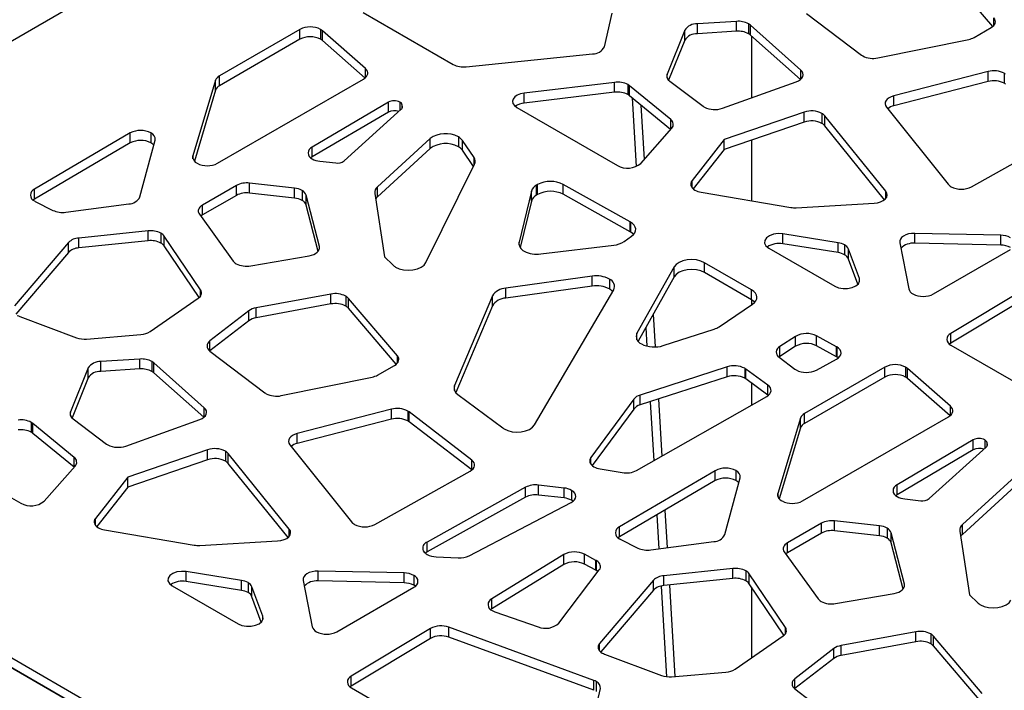
# Model space of a CAD drawing. Units: millimetres. Extents: x -6045 to 415, y 5 to 292.
# Drawn here: x 300 to 324, y 165 to 181 of the extents above; entities that cross this region are included whole.
import ezdxf

# ---------------------------------------------------------------- set-up
doc = ezdxf.new("R2010")
doc.units = ezdxf.units.MM

msp = doc.modelspace()

# ---------------------------------------------------------------- linework, layer by layer
at = {"color": 7, "linetype": 'Continuous', "lineweight": 25}
for p, q in [((295.2495, 178.4432), (304.4419, 183.7498)), ((323.6162, 181.1859), (322.4385, 182.5675)), ((308.0681, 181.5326), (310.2919, 180.2488)), ((314.0261, 180.6883), (314.2147, 181.5159)), ((319.0183, 181.5101), (320.3722, 180.4802)), ((317.2891, 181.3136), (316.3217, 181.2529)), ((316.3217, 181.008), (316.3217, 181.2529)), ((317.2891, 181.0687), (317.2891, 181.3136)), ((317.5825, 181.254), (317.5825, 181.009)), ((318.8763, 180.1121), (317.6299, 181.2202)), ((317.6299, 180.9753), (317.6299, 181.2202)), ((323.1582, 180.9171), (323.5764, 181.1585)), ((306.5074, 181.1149), (304.5224, 179.9689)), ((306.5074, 180.8699), (306.5074, 181.1149)), ((307.0166, 181.1149), (307.0166, 180.8699)), ((308.1254, 180.1514), (307.0626, 181.0823)), ((307.0626, 180.8373), (307.0626, 181.0823)), ((316.0099, 181.0935), (315.5737, 180.0121)), ((316.0099, 180.8485), (316.0099, 181.0935)), ((317.2891, 181.0687), (316.3217, 181.008)), ((318.8655, 179.8767), (317.6299, 180.9753)), ((306.5074, 180.8699), (304.5224, 179.7239)), ((308.1159, 179.9147), (307.0626, 180.8373)), ((316.0099, 180.8485), (315.6119, 179.8617)), ((320.779, 180.4099), (323.0237, 180.8682)), ((310.6093, 180.1912), (313.732, 180.5108)), ((304.5224, 179.7239), (304.5224, 179.9689)), ((323.4998, 180.0732), (321.171, 179.4734)), ((323.4998, 179.8282), (323.4998, 180.0732)), ((323.901, 180.0304), (323.901, 179.7854)), ((304.4221, 179.8572), (303.8665, 177.9919)), ((304.4221, 179.6122), (304.4221, 179.8572)), ((304.4758, 177.8097), (308.0794, 179.89)), ((314.2782, 179.8076), (312.0429, 179.5391)), ((314.2782, 179.5626), (314.2782, 179.8076)), ((314.6061, 179.7511), (314.6061, 179.5061)), ((315.6632, 178.8862), (314.6463, 179.7234)), ((314.6463, 179.4785), (314.6463, 179.7234)), ((315.6385, 179.8386), (316.4644, 179.2161)), ((316.9406, 179.1661), (318.7648, 179.8226)), ((323.4998, 179.8282), (321.171, 179.2284)), ((304.4221, 179.6122), (303.9008, 177.862)), ((314.2782, 179.5626), (312.0429, 179.2942)), ((312.0429, 179.2942), (312.0429, 179.5391)), ((315.6622, 178.642), (314.6463, 179.4785)), ((321.171, 179.2284), (321.171, 179.4734)), ((308.6906, 179.3179), (306.8074, 178.2101)), ((308.6906, 179.0729), (308.6906, 179.3179)), ((309.0378, 179.214), (309.0325, 179.2475)), ((314.7117, 179.4246), (314.8122, 177.731)), ((314.9271, 179.2473), (315.0071, 177.9001)), ((320.9908, 179.1965), (322.5144, 177.2909)), ((308.6906, 179.0729), (306.8074, 177.9651)), ((307.599, 177.8679), (309.0072, 179.1415)), ((311.8617, 179.1887), (314.3484, 177.7531)), ((318.9604, 179.0715), (316.9856, 178.3964)), ((318.9604, 178.8266), (318.9604, 179.0715)), ((319.3984, 179.0397), (319.3984, 178.7947)), ((320.9764, 177.1172), (319.4701, 178.9806)), ((319.4701, 178.7356), (319.4701, 178.9806)), ((318.9604, 178.8266), (316.9856, 178.1514)), ((320.9455, 176.9104), (319.4701, 178.7356)), ((302.3184, 178.5569), (299.9522, 177.1707)), ((302.3184, 178.312), (302.3184, 178.5569)), ((302.8294, 178.558), (302.8294, 178.3131)), ((310.4193, 178.4623), (310.4193, 178.2173)), ((314.9237, 177.8057), (315.6891, 178.6725)), ((323.0918, 177.2288), (325.4454, 178.5459)), ((302.3184, 178.312), (299.9522, 176.9258)), ((302.556, 176.9782), (302.9306, 178.3794)), ((309.7205, 178.4172), (308.4222, 177.2283)), ((309.7205, 178.1722), (309.7205, 178.4172)), ((310.8072, 177.9551), (310.5195, 178.3743)), ((310.5195, 178.1293), (310.5195, 178.3743)), ((316.9856, 178.3964), (316.1892, 177.3807)), ((316.9856, 178.1514), (316.9856, 178.3964)), ((306.8074, 177.9651), (306.8074, 178.2101)), ((309.7205, 178.1722), (308.4222, 176.9834)), ((310.7931, 177.7307), (310.5195, 178.1293)), ((316.9856, 178.1514), (316.2213, 177.1766)), ((306.8074, 177.9651), (306.7735, 177.942)), ((306.9967, 177.8604), (307.3928, 177.8166)), ((309.6189, 175.3581), (310.8216, 177.7881)), ((304.94, 177.2616), (304.1016, 176.7776)), ((304.94, 177.0167), (304.94, 177.2616)), ((306.3751, 177.1955), (305.2624, 177.3188)), ((305.2624, 177.0738), (305.2624, 177.3188)), ((312.377, 177.2853), (312.3502, 177.2698)), ((312.3502, 177.0249), (312.3502, 177.2698)), ((312.377, 177.0403), (312.377, 177.2853)), ((314.6629, 176.3599), (313.0088, 177.2879)), ((313.0088, 177.0429), (313.0088, 177.2879)), ((299.9522, 176.9258), (299.9522, 177.1707)), ((304.94, 177.0167), (304.1016, 176.5327)), ((306.3751, 176.9505), (305.2624, 177.0738)), ((306.3751, 176.9505), (306.3751, 177.1955)), ((306.5618, 177.1383), (306.5618, 176.8934)), ((306.9878, 175.754), (306.6634, 177.0218)), ((306.6634, 176.7768), (306.6634, 177.0218)), ((308.3546, 177.0668), (308.5966, 175.4952)), ((308.4222, 176.9834), (308.4222, 177.2283)), ((312.2228, 177.1221), (311.9172, 175.8602)), ((312.2228, 176.8772), (312.2228, 177.1221)), ((312.377, 177.0403), (312.3502, 177.0249)), ((314.6629, 176.1149), (313.0088, 177.0429)), ((316.4156, 177.0956), (318.6276, 176.72)), ((299.9522, 176.9258), (299.9178, 176.9024)), ((299.9705, 176.869), (300.4066, 176.6469)), ((300.7258, 176.6002), (302.2811, 176.8074)), ((304.1016, 176.5327), (304.1016, 176.7776)), ((306.956, 175.6334), (306.6634, 176.7768)), ((312.2228, 176.8772), (311.9446, 175.7284)), ((318.7647, 176.7126), (320.6857, 176.8225)), ((304.0238, 176.5508), (304.8564, 175.3958)), ((314.6629, 176.1149), (314.6629, 176.3599)), ((314.6675, 176.3573), (314.6675, 176.1123)), ((302.7566, 176.1412), (301.0493, 175.9639)), ((302.7566, 175.8962), (302.7566, 176.1412)), ((303.0749, 176.0836), (303.0749, 175.8386)), ((319.7981, 175.8473), (318.433, 176.0643)), ((318.433, 175.8193), (318.433, 176.0643)), ((323.812, 176.0327), (321.6898, 176.0787)), ((321.6898, 175.8338), (321.6898, 176.0787)), ((323.812, 175.7877), (323.812, 176.0327)), ((300.7901, 175.8512), (299.4606, 174.293)), ((300.7901, 175.6062), (300.7901, 175.8512)), ((301.0493, 175.719), (301.0493, 175.9639)), ((302.7566, 175.8962), (301.0493, 175.719)), ((304.0521, 174.6849), (303.1558, 176.0121)), ((303.1558, 175.7672), (303.1558, 176.0121)), ((312.4553, 175.57), (314.2582, 175.7885)), ((314.5155, 175.8793), (314.6991, 176.0101)), ((319.7981, 175.6023), (318.433, 175.8193)), ((319.7981, 175.6023), (319.7981, 175.8473)), ((319.9571, 175.7939), (319.9571, 175.5489)), ((321.3185, 175.8478), (321.5419, 174.7055)), ((323.812, 175.7877), (321.6898, 175.8338)), ((300.7901, 175.6062), (299.4892, 174.0815)), ((304.0157, 174.4937), (303.1558, 175.7672)), ((318.0829, 175.717), (319.715, 174.7748)), ((320.3217, 174.9649), (320.0546, 175.6901)), ((320.0546, 175.4452), (320.0546, 175.6901)), ((322.1542, 174.5819), (324.053, 175.6781)), ((305.2915, 175.2765), (306.7344, 175.5244)), ((308.5966, 175.4952), (308.7986, 175.2975)), ((317.6611, 174.682), (316.4958, 175.3547)), ((316.4958, 175.1098), (316.4958, 175.3547)), ((320.2845, 174.821), (320.0546, 175.4452)), ((315.7495, 175.2511), (314.8302, 173.6139)), ((315.7495, 175.0062), (315.7495, 175.2511)), ((317.6611, 174.4371), (316.4958, 175.1098)), ((313.725, 175.02), (311.5921, 174.7245)), ((313.725, 174.775), (313.725, 175.02)), ((314.1482, 174.9511), (314.1482, 174.7061)), ((315.7495, 175.0062), (314.8569, 173.4164)), ((307.2743, 174.5799), (305.4238, 174.2386)), ((307.2743, 174.3349), (307.2743, 174.5799)), ((313.725, 174.775), (311.5921, 174.4795)), ((311.5921, 174.4795), (311.5921, 174.7245)), ((312.2967, 171.3483), (314.2562, 174.6839)), ((317.6611, 174.4371), (317.6611, 174.682)), ((324.5346, 174.7851), (322.5794, 173.6088)), ((302.8074, 173.6549), (303.9932, 174.4763)), ((307.2743, 174.3349), (305.4238, 173.9936)), ((307.6384, 174.5288), (307.6384, 174.2839)), ((308.9131, 173.0584), (307.7069, 174.4736)), ((307.7069, 174.2287), (307.7069, 174.4736)), ((311.26, 174.5336), (310.3231, 172.3208)), ((311.26, 174.2886), (311.26, 174.5336)), ((316.8581, 173.7727), (317.6845, 174.3293)), ((324.5346, 174.5401), (322.5794, 173.3639)), ((305.2447, 174.1648), (304.2848, 173.4211)), ((305.2447, 173.9198), (305.2447, 174.1648)), ((305.4238, 173.9936), (305.4238, 174.2386)), ((308.8845, 172.847), (307.7069, 174.2287)), ((311.26, 174.2886), (310.3536, 172.1479)), ((315.2334, 174.087), (315.2817, 173.2744)), ((299.5876, 174.0269), (300.9917, 173.5007)), ((305.2447, 173.9198), (304.2848, 173.1761)), ((315.0482, 173.7571), (315.0755, 173.2964)), ((315.4787, 173.3073), (316.7368, 173.7152)), ((322.5794, 173.3639), (322.5794, 173.6088)), ((301.2396, 173.4693), (302.5827, 173.5823)), ((304.2848, 173.1761), (304.2848, 173.4211)), ((318.7482, 173.536), (318.3584, 173.2837)), ((318.7482, 173.291), (318.7482, 173.536)), ((319.7589, 173.277), (319.265, 173.5482)), ((319.265, 173.3032), (319.265, 173.5482)), ((322.5794, 173.3639), (322.5483, 173.3425)), ((304.2867, 173.1713), (305.6405, 172.1414)), ((318.7482, 173.291), (318.3584, 173.0387)), ((318.3584, 173.0387), (318.3584, 173.2837)), ((319.7589, 173.032), (319.265, 173.3032)), ((319.7589, 173.032), (319.7589, 173.277)), ((319.7653, 173.2734), (319.7653, 173.0284)), ((322.5846, 173.318), (324.8084, 172.0342)), ((302.5574, 172.9748), (301.59, 172.9141)), ((301.59, 172.6692), (301.59, 172.9141)), ((302.5574, 172.7299), (302.5574, 172.9748)), ((302.8508, 172.9152), (302.8508, 172.6702)), ((304.1446, 171.7733), (302.8982, 172.8814)), ((302.8982, 172.6364), (302.8982, 172.8814)), ((318.3584, 173.0387), (318.3363, 173.0229)), ((318.3407, 173.0194), (318.7268, 172.7269)), ((319.2614, 172.7023), (319.759, 172.9759)), ((319.8016, 173.004), (319.7653, 173.0284)), ((301.2783, 172.7547), (300.842, 171.6733)), ((301.2783, 172.5097), (301.2783, 172.7547)), ((302.5574, 172.7299), (301.59, 172.6692)), ((304.1339, 171.5379), (302.8982, 172.6364)), ((308.4266, 172.5783), (308.8447, 172.8197)), ((317.0593, 172.782), (314.9053, 172.0857)), ((317.0593, 172.537), (317.0593, 172.782)), ((317.4897, 172.7476), (317.4897, 172.5027)), ((318.0646, 172.3284), (317.5181, 172.7292)), ((317.5181, 172.4843), (317.5181, 172.7292)), ((320.9523, 172.7761), (318.9672, 171.6301)), ((320.9523, 172.5311), (320.9523, 172.7761)), ((321.4614, 172.7761), (321.4614, 172.5311)), ((322.5703, 171.8125), (321.5074, 172.7435)), ((321.5074, 172.4985), (321.5074, 172.7435)), ((301.2783, 172.5097), (300.8802, 171.5229)), ((306.0473, 172.0711), (308.292, 172.5294)), ((317.0593, 172.537), (314.9053, 171.8407)), ((318.0646, 172.0834), (317.5181, 172.4843)), ((320.9523, 172.5311), (318.9672, 171.3851)), ((322.5608, 171.5759), (321.5074, 172.4985)), ((318.0646, 172.0834), (318.0646, 172.3284)), ((310.4045, 172.1001), (311.5147, 171.2727)), ((314.7498, 171.9854), (313.6912, 170.5432)), ((314.7498, 171.7405), (314.7498, 171.9854)), ((314.8215, 170.2231), (318.0345, 172.0519)), ((314.9053, 171.8407), (314.9053, 172.0857)), ((315.1571, 171.9221), (315.2437, 170.4634)), ((315.3581, 171.9871), (315.4419, 170.5762)), ((318.0726, 172.0774), (318.0646, 172.0834)), ((308.7681, 171.7344), (306.4394, 171.1346)), ((308.7681, 171.4894), (308.7681, 171.7344)), ((309.1694, 171.6915), (309.1694, 171.4466)), ((310.7508, 170.4813), (309.2025, 171.6695)), ((309.2025, 171.4246), (309.2025, 171.6695)), ((314.7498, 171.7405), (313.7254, 170.3449)), ((299.8744, 171.4123), (299.8744, 171.1673)), ((300.9069, 171.4998), (301.7327, 170.8773)), ((302.209, 170.8273), (304.0331, 171.4838)), ((308.7681, 171.4894), (306.4394, 170.8896)), ((310.7508, 170.2363), (309.2025, 171.4246)), ((318.867, 171.5184), (318.3113, 169.6531)), ((318.867, 171.2734), (318.867, 171.5184)), ((318.9206, 169.4709), (322.5242, 171.5512)), ((318.9672, 171.3851), (318.9672, 171.6301)), ((300.9315, 170.5474), (299.9146, 171.3846)), ((299.9146, 171.1397), (299.9146, 171.3846)), ((318.867, 171.2734), (318.3456, 169.5232)), ((300.9305, 170.3032), (299.9146, 171.1397)), ((306.4394, 170.8896), (306.4394, 171.1346)), ((323.1354, 170.9791), (321.2522, 169.8712)), ((323.1354, 170.7341), (323.1354, 170.9791)), ((290.577, 170.6841), (314.3358, 156.9684)), ((297.13, 170.8499), (299.6167, 169.4143)), ((304.2287, 170.7327), (302.254, 170.0576)), ((304.2287, 170.4878), (304.2287, 170.7327)), ((304.6667, 170.7009), (304.6667, 170.4559)), ((306.2592, 170.8577), (307.7827, 168.9521)), ((323.1354, 170.7341), (321.2522, 169.6263)), ((322.0438, 169.5291), (323.452, 170.8026)), ((323.4826, 170.8752), (323.4774, 170.9087)), ((314.3005, 156.7439), (290.577, 170.4391)), ((290.577, 170.4391), (314.3358, 156.7235)), ((304.2287, 170.4878), (302.254, 169.8126)), ((306.2448, 168.7784), (304.7384, 170.6418)), ((304.7384, 170.3968), (304.7384, 170.6418)), ((310.7508, 170.2363), (310.7508, 170.4813)), ((300.192, 169.4669), (300.9575, 170.3337)), ((306.2139, 168.5716), (304.7384, 170.3968)), ((308.3602, 168.8899), (310.7137, 170.2071)), ((313.9228, 170.2625), (314.4688, 170.1714)), ((316.7632, 170.2181), (314.3971, 168.8319)), ((316.7632, 169.9732), (316.7632, 170.2181)), ((317.2742, 170.2192), (317.2742, 169.9742)), ((302.254, 170.0576), (301.4576, 169.0418)), ((302.254, 169.8126), (302.254, 170.0576)), ((316.7632, 169.9732), (314.3971, 168.587)), ((317.0008, 168.6394), (317.3754, 170.0405)), ((324.1653, 170.0783), (322.867, 168.8895)), ((302.254, 169.8126), (301.4896, 168.8378)), ((312.0794, 169.8089), (309.6464, 168.4564)), ((312.0794, 169.564), (312.0794, 169.8089)), ((313.0315, 169.7901), (312.3998, 169.863)), ((312.3998, 169.6181), (312.3998, 169.863)), ((313.0315, 169.5451), (313.0315, 169.7901)), ((313.2155, 169.7332), (313.2155, 169.4883)), ((321.2522, 169.6263), (321.2522, 169.8712)), ((324.1653, 169.8334), (322.867, 168.6445)), ((312.0794, 169.564), (309.6464, 168.2115)), ((313.0315, 169.5451), (312.3998, 169.6181)), ((313.2518, 169.4638), (313.2155, 169.4883)), ((321.2522, 169.6263), (321.2184, 169.6032)), ((321.4415, 169.5216), (321.8376, 169.4778)), ((310.6861, 168.119), (313.2023, 169.4321)), ((315.5209, 169.2453), (315.5761, 168.3154)), ((315.3229, 169.1293), (315.3728, 168.2883)), ((320.8199, 168.8567), (319.7072, 168.9799)), ((319.7072, 168.735), (319.7072, 168.9799)), ((301.684, 168.7568), (303.8959, 168.3812)), ((314.3971, 168.587), (314.3971, 168.8319)), ((319.3848, 168.9228), (318.5464, 168.4388)), ((319.3848, 168.6778), (319.3848, 168.9228)), ((320.8199, 168.6117), (320.8199, 168.8567)), ((321.0066, 168.7995), (321.0066, 168.5546)), ((322.867, 168.6445), (322.867, 168.8895)), ((314.3971, 168.587), (314.3626, 168.5636)), ((314.4153, 168.5302), (314.8514, 168.3081)), ((319.3848, 168.6778), (318.5464, 168.1939)), ((320.8199, 168.6117), (319.7072, 168.735)), ((321.4326, 167.4152), (321.1082, 168.6829)), ((321.1082, 168.438), (321.1082, 168.6829)), ((322.7994, 168.728), (323.0414, 167.1564)), ((304.033, 168.3738), (305.954, 168.4837)), ((309.6464, 168.2115), (309.6464, 168.4564)), ((315.1706, 168.2614), (316.7259, 168.4686)), ((318.5464, 168.1939), (318.5464, 168.4388)), ((321.4008, 167.2946), (321.1082, 168.438)), ((309.5546, 168.241), (309.5593, 168.2329)), ((309.8718, 168.0914), (310.4156, 168.066)), ((313.0244, 168.1464), (311.2464, 167.0531)), ((313.0244, 167.9014), (313.0244, 168.1464)), ((313.8164, 168.0035), (313.5321, 168.1562)), ((313.5321, 167.9113), (313.5321, 168.1562)), ((318.4686, 168.212), (319.3013, 167.057)), ((313.0244, 167.9014), (311.2464, 166.8081)), ((312.9034, 166.4551), (313.9008, 167.7679)), ((313.8164, 167.7585), (313.5321, 167.9113)), ((313.8164, 167.7585), (313.8164, 168.0035)), ((313.8257, 167.9983), (313.8257, 167.7533)), ((317.2014, 167.8024), (315.4941, 167.6251)), ((317.2014, 167.5574), (317.2014, 167.8024)), ((305.0664, 167.5085), (303.7014, 167.7255)), ((303.7014, 167.4805), (303.7014, 167.7255)), ((309.0803, 167.6939), (306.9581, 167.7399)), ((306.9581, 167.495), (306.9581, 167.7399)), ((309.0803, 167.4489), (309.0803, 167.6939)), ((309.3214, 167.6332), (309.3214, 167.3882)), ((315.4941, 167.3801), (315.4941, 167.6251)), ((317.2014, 167.5574), (315.4941, 167.3801)), ((317.5197, 167.7448), (317.5197, 167.4998)), ((318.4969, 166.346), (317.6006, 167.6733)), ((317.6006, 167.4284), (317.6006, 167.6733)), ((303.3512, 167.3781), (304.9833, 166.436)), ((305.0664, 167.2635), (303.7014, 167.4805)), ((305.0664, 167.2635), (305.0664, 167.5085)), ((305.2254, 167.4551), (305.2254, 167.2101)), ((305.59, 166.6261), (305.3229, 167.3513)), ((305.3229, 167.1064), (305.3229, 167.3513)), ((306.5868, 167.5089), (306.8102, 166.3667)), ((309.0803, 167.4489), (306.9581, 167.495)), ((307.4225, 166.2431), (309.3214, 167.3392)), ((309.3576, 167.3637), (309.3214, 167.3882)), ((315.2349, 167.5124), (313.9054, 165.9542)), ((315.2349, 167.2674), (315.2349, 167.5124)), ((315.4274, 167.3693), (315.5602, 165.1326)), ((315.6307, 167.3943), (315.7647, 165.1373)), ((318.4605, 166.1549), (317.6006, 167.4284)), ((305.5528, 166.4822), (305.3229, 167.1064)), ((311.2464, 166.8081), (311.2464, 167.0531)), ((315.2349, 167.2674), (313.934, 165.7427)), ((319.7363, 166.9376), (321.1792, 167.1856)), ((323.0414, 167.1564), (323.2434, 166.9587)), ((311.2464, 166.8081), (311.2181, 166.7884)), ((311.3224, 166.7331), (312.3872, 166.3608)), ((309.7312, 166.3221), (307.776, 165.1458)), ((309.7312, 166.0771), (309.7312, 166.3221)), ((313.764, 165.0408), (310.184, 166.3536)), ((310.184, 166.1086), (310.184, 166.3536)), ((309.7312, 166.0771), (307.776, 164.9009)), ((313.764, 164.7958), (310.184, 166.1086)), ((317.2522, 165.3161), (318.438, 166.1375)), ((321.7191, 166.241), (319.8686, 165.8998)), ((321.7191, 165.9961), (321.7191, 166.241)), ((322.0832, 166.19), (322.0832, 165.9451)), ((323.358, 164.7196), (322.1517, 166.1348)), ((322.1517, 165.8899), (322.1517, 166.1348)), ((319.6895, 165.826), (318.7296, 165.0823)), ((319.6895, 165.581), (319.6895, 165.826)), ((321.7191, 165.9961), (319.8686, 165.6548)), ((319.8686, 165.6548), (319.8686, 165.8998)), ((323.3293, 164.5082), (322.1517, 165.8899)), ((314.0324, 165.688), (315.4365, 165.1619)), ((319.6895, 165.581), (318.7296, 164.8373)), ((307.776, 164.9009), (307.776, 165.1458)), ((315.6844, 165.1305), (317.0276, 165.2435)), ((307.776, 164.9009), (307.745, 164.8794)), ((307.7812, 164.855), (310.005, 163.5712)), ((313.764, 164.7958), (313.764, 165.0408)), ((313.8255, 165.0123), (313.8255, 164.7674)), ((318.7296, 164.8373), (318.7296, 165.0823)), ((313.7393, 164.0107), (313.9279, 164.8383)), ((318.7315, 164.8325), (320.0853, 163.8025))]:
    msp.add_line(p, q, dxfattribs=at)
at = {"color": 8, "linetype": 'Continuous', "lineweight": 25}
for p, q in [((323.6448, 181.2137), (323.6448, 181.3972)), ((317.6592, 180.9492), (317.6592, 179.4247)), ((308.1254, 179.9226), (308.1254, 180.1514)), ((315.5737, 179.9178), (315.5737, 180.0121)), ((318.8763, 179.8858), (318.8763, 180.1121)), ((308.9748, 179.3187), (308.9748, 179.1121)), ((309.0325, 179.1753), (309.0325, 179.2475)), ((309.0378, 179.1931), (309.0378, 179.214)), ((315.6632, 178.6431), (315.6632, 178.8862)), ((317.6592, 178.3817), (317.6592, 176.8844)), ((303.8665, 177.9215), (303.8665, 177.9919)), ((310.8072, 177.7591), (310.8072, 177.9551)), ((316.1892, 177.2093), (316.1892, 177.3807)), ((320.9764, 176.9414), (320.9764, 177.1172)), ((311.9172, 175.7883), (311.9172, 175.8602)), ((306.9878, 175.6932), (306.9878, 175.754)), ((320.3217, 174.8785), (320.3217, 174.9649)), ((304.0521, 174.5339), (304.0521, 174.6849)), ((317.6592, 174.4381), (317.6592, 174.3122)), ((314.8302, 173.4537), (314.8302, 173.6139)), ((308.9131, 172.8749), (308.9131, 173.0584)), ((310.3231, 172.1975), (310.3231, 172.3208)), ((317.6592, 172.3807), (317.6592, 171.8382)), ((300.842, 171.579), (300.842, 171.6733)), ((304.1446, 171.547), (304.1446, 171.7733)), ((322.5703, 171.5838), (322.5703, 171.8125)), ((323.4196, 170.9799), (323.4196, 170.7733)), ((323.4774, 170.8365), (323.4774, 170.9087)), ((323.4826, 170.8543), (323.4826, 170.8752)), ((300.9315, 170.3043), (300.9315, 170.5474)), ((313.6912, 170.3811), (313.6912, 170.5432)), ((318.3113, 169.5826), (318.3113, 169.6531)), ((301.4576, 168.8704), (301.4576, 169.0418)), ((306.2448, 168.6026), (306.2448, 168.7784)), ((317.6592, 167.3416), (317.6592, 165.598)), ((321.4326, 167.3544), (321.4326, 167.4152)), ((305.59, 166.5397), (305.59, 166.6261)), ((318.4969, 166.1951), (318.4969, 166.346)), ((313.9054, 165.7705), (313.9054, 165.9542))]:
    msp.add_line(p, q, dxfattribs=at)
at = {"color": 7, "linetype": 'Continuous', "lineweight": 25, "flags": 128}
for points in [[(323.5764, 181.1585), (323.6127, 181.183), (323.642, 181.2105), (323.6636, 181.2402), (323.677, 181.2715), (323.6818, 181.3037), (323.6779, 181.3358), (323.6655, 181.3673), (323.6448, 181.3972)], [(308.0794, 179.89), (308.119, 179.9172), (308.15, 179.9478), (308.1716, 179.9811), (308.183, 180.016), (308.184, 180.0515), (308.1745, 180.0865), (308.1548, 180.1202), (308.1254, 180.1514)], [(318.7648, 179.8226), (318.8213, 179.8478), (318.8682, 179.8789), (318.9035, 179.9147), (318.9258, 179.9539), (318.9343, 179.9948), (318.9286, 180.0359), (318.909, 180.0755), (318.8763, 180.1121)], [(312.0429, 179.5391), (311.9519, 179.5206), (311.8727, 179.4887), (311.811, 179.4459), (311.7713, 179.3951), (311.7563, 179.3401), (311.7672, 179.2847), (311.8032, 179.233), (311.8617, 179.1887)], [(321.171, 179.4734), (321.1092, 179.453), (321.0556, 179.4261), (321.0122, 179.3935), (320.9807, 179.3567), (320.9624, 179.317), (320.9579, 179.276), (320.9676, 179.2353), (320.9908, 179.1965)], [(316.1892, 177.3807), (316.1706, 177.3511), (316.1599, 177.3203), (316.1574, 177.289), (316.163, 177.2577), (316.1768, 177.2273), (316.1984, 177.1985), (316.2272, 177.1718), (316.2626, 177.148)], [(320.6857, 176.8225), (320.7694, 176.8332), (320.8463, 176.855), (320.9121, 176.8867), (320.963, 176.9264), (320.9963, 176.972), (321.0099, 177.0209), (321.0032, 177.0702), (320.9764, 177.1172)], [(304.1016, 176.7776), (304.067, 176.7545), (304.0386, 176.7286), (304.0171, 176.7006), (304.003, 176.6711), (303.9966, 176.6407), (303.998, 176.6101), (304.0071, 176.5799), (304.0238, 176.5508)], [(304.1016, 176.5327), (304.067, 176.5095), (304.0585, 176.5026)], [(314.6991, 176.0101), (314.7448, 176.0497), (314.7773, 176.0933), (314.7955, 176.1397), (314.7987, 176.1872), (314.7869, 176.2342), (314.7604, 176.2792), (314.7202, 176.3207), (314.6675, 176.3573)], [(314.7461, 176.0511), (314.7202, 176.0758), (314.6675, 176.1123)], [(318.433, 176.0643), (318.3161, 176.0714), (318.2014, 176.0563), (318.1013, 176.0208), (318.0263, 175.9684), (317.9846, 175.905), (317.9805, 175.8371), (318.0145, 175.7722), (318.0829, 175.717)], [(321.6898, 176.0787), (321.6127, 176.0756), (321.5385, 176.0631), (321.4707, 176.0417), (321.4123, 176.0124), (321.3662, 175.9766), (321.3343, 175.936), (321.3181, 175.8924), (321.3185, 175.8478)], [(306.7344, 175.5244), (306.794, 175.5381), (306.8485, 175.5577), (306.8961, 175.5826), (306.9353, 175.6119), (306.9648, 175.6448), (306.9837, 175.6802), (306.9915, 175.717), (306.9878, 175.754)], [(308.868, 175.2458), (308.9604, 175.2047), (309.068, 175.1788), (309.1834, 175.1697), (309.2991, 175.178), (309.4072, 175.2031), (309.5005, 175.2435), (309.5726, 175.2963), (309.6189, 175.3581)], [(316.4958, 175.3547), (316.4051, 175.3952), (316.2997, 175.4211), (316.1863, 175.4308), (316.0724, 175.4236), (315.9653, 175.4001), (315.8719, 175.3617), (315.7984, 175.311), (315.7495, 175.2511)], [(316.4958, 175.1098), (316.4051, 175.1502), (316.2997, 175.1761), (316.1863, 175.1858), (316.0724, 175.1787), (315.9653, 175.1551), (315.8719, 175.1167), (315.7984, 175.066), (315.7495, 175.0062)], [(319.715, 174.7748), (319.8082, 174.7359), (319.9179, 174.7161), (320.0329, 174.7171), (320.1413, 174.7391), (320.2323, 174.7797), (320.2965, 174.8347), (320.3273, 174.8987), (320.3217, 174.9649)], [(317.6845, 174.3293), (317.733, 174.3688), (317.7678, 174.4129), (317.7879, 174.4599), (317.7925, 174.5083), (317.7815, 174.5563), (317.7552, 174.6023), (317.7146, 174.6447), (317.6611, 174.682)], [(317.7397, 174.3758), (317.7146, 174.3998), (317.6611, 174.4371)], [(319.759, 172.9759), (319.8058, 173.0073), (319.8408, 173.0434), (319.8627, 173.0828), (319.8707, 173.1239), (319.8645, 173.1651), (319.8442, 173.2048), (319.8107, 173.2414), (319.7653, 173.2734)], [(308.8447, 172.8197), (308.881, 172.8442), (308.9103, 172.8717), (308.9319, 172.9014), (308.9453, 172.9327), (308.9501, 172.9649), (308.9463, 172.997), (308.9338, 173.0285), (308.9131, 173.0584)], [(318.0345, 172.0519), (318.0768, 172.0808), (318.1094, 172.1137), (318.131, 172.1494), (318.1411, 172.1868), (318.1392, 172.2246), (318.1255, 172.2617), (318.1003, 172.2966), (318.0646, 172.3284)], [(304.0331, 171.4838), (304.0897, 171.5089), (304.1365, 171.5401), (304.1718, 171.5759), (304.1941, 171.6151), (304.2026, 171.656), (304.197, 171.6971), (304.1774, 171.7367), (304.1446, 171.7733)], [(322.5242, 171.5512), (322.5638, 171.5784), (322.5949, 171.609), (322.6164, 171.6423), (322.6278, 171.6772), (322.6288, 171.7126), (322.6193, 171.7477), (322.5996, 171.7813), (322.5703, 171.8125)], [(311.5523, 171.2481), (311.6423, 171.2078), (311.747, 171.1819), (311.8595, 171.172), (311.9727, 171.1788), (312.0794, 171.2017), (312.1728, 171.2393), (312.2468, 171.2892), (312.2967, 171.3483)], [(306.4394, 171.1346), (306.3776, 171.1142), (306.3239, 171.0872), (306.2805, 171.0547), (306.249, 171.0179), (306.2307, 170.9782), (306.2263, 170.9372), (306.2359, 170.8965), (306.2592, 170.8577)], [(310.7137, 170.2071), (310.7561, 170.2356), (310.7889, 170.2679), (310.8111, 170.3032), (310.822, 170.3401), (310.8212, 170.3776), (310.8087, 170.4145), (310.785, 170.4494), (310.7508, 170.4813)], [(313.6912, 170.5432), (313.6741, 170.5141), (313.6646, 170.4838), (313.663, 170.453), (313.6693, 170.4224), (313.6834, 170.3927), (313.7048, 170.3646), (313.7333, 170.3385), (313.7681, 170.3152)], [(313.2023, 169.4321), (313.2511, 169.4633), (313.2881, 169.4996), (313.3116, 169.5394), (313.3208, 169.5811), (313.3153, 169.623), (313.2952, 169.6634), (313.2615, 169.7007), (313.2155, 169.7332)], [(301.4576, 169.0418), (301.4389, 169.0123), (301.4282, 168.9815), (301.4257, 168.9501), (301.4314, 168.9189), (301.4451, 168.8885), (301.4667, 168.8597), (301.4955, 168.833), (301.531, 168.8092)], [(305.954, 168.4837), (306.0377, 168.4944), (306.1146, 168.5162), (306.1804, 168.5479), (306.2314, 168.5876), (306.2646, 168.6332), (306.2782, 168.682), (306.2715, 168.7314), (306.2448, 168.7784)], [(318.5464, 168.4388), (318.5118, 168.4156), (318.4834, 168.3898), (318.462, 168.3618), (318.4478, 168.3322), (318.4414, 168.3019), (318.4428, 168.2712), (318.4519, 168.2411), (318.4686, 168.212)], [(309.6464, 168.2115), (309.6125, 168.1898), (309.6027, 168.1821)], [(318.5464, 168.1939), (318.5118, 168.1707), (318.5034, 168.1638)], [(313.9008, 167.7679), (313.9187, 167.7972), (313.9288, 167.8278), (313.9309, 167.8589), (313.9249, 167.8898), (313.911, 167.9198), (313.8895, 167.9484), (313.8608, 167.9747), (313.8257, 167.9983)], [(303.7014, 167.7255), (303.5844, 167.7326), (303.4698, 167.7175), (303.3696, 167.6819), (303.2946, 167.6296), (303.2529, 167.5662), (303.2488, 167.4983), (303.2828, 167.4333), (303.3512, 167.3781)], [(306.9581, 167.7399), (306.881, 167.7368), (306.8068, 167.7243), (306.739, 167.7029), (306.6807, 167.6736), (306.6345, 167.6378), (306.6026, 167.5972), (306.5865, 167.5536), (306.5868, 167.5089)], [(313.8676, 167.7242), (313.8608, 167.7298), (313.8257, 167.7533)], [(321.1792, 167.1856), (321.2388, 167.1993), (321.2933, 167.2189), (321.3409, 167.2438), (321.3801, 167.2731), (321.4096, 167.306), (321.4285, 167.3414), (321.4363, 167.3782), (321.4326, 167.4152)], [(323.3128, 166.9069), (323.4052, 166.8659), (323.5128, 166.84), (323.6282, 166.8309), (323.7439, 166.8392), (323.852, 166.8643), (323.9453, 166.9047), (324.0175, 166.9575), (324.0637, 167.0193)], [(304.9833, 166.436), (305.0766, 166.3971), (305.1862, 166.3772), (305.3012, 166.3783), (305.4097, 166.4003), (305.5006, 166.4408), (305.5648, 166.4959), (305.5957, 166.5598), (305.59, 166.6261)], [(313.9054, 165.9542), (313.8847, 165.9242), (313.8723, 165.8928), (313.8684, 165.8606), (313.8732, 165.8285), (313.8866, 165.7971), (313.9082, 165.7674), (313.9375, 165.7399), (313.9738, 165.7154)]]:
    msp.add_lwpolyline(points, dxfattribs=at)
at = {"color": 7, "linetype": 'Continuous', "lineweight": 25}
for centre, radius, start, end in [((306.762, 180.6236), 0.5533, 62.60951, 117.39049), ((316.3049, 180.9013), 0.352, 87.27202, 146.91556), ((317.3333, 180.7799), 0.5356, 62.27559, 94.74404), ((317.44, 181.004), 0.2877, 48.71169, 60.31763), ((306.762, 180.3786), 0.5533, 62.60951, 117.39049), ((306.8734, 180.8638), 0.289, 49.10461, 60.30112), ((316.3049, 180.6563), 0.352, 87.27202, 146.91556), ((317.3333, 180.5349), 0.5356, 62.27559, 94.74404), ((317.44, 180.7591), 0.2877, 48.71169, 60.31763), ((322.9386, 181.3111), 0.451, 280.87203, 299.13823), ((306.8734, 180.6188), 0.289, 49.10461, 60.30112), ((313.7429, 180.8251), 0.3145, 268.02036, 334.21471), ((320.5563, 180.7234), 0.3051, 232.87196, 240.13191), ((320.6598, 180.9555), 0.5585, 242.78167, 282.31991), ((310.5434, 180.7311), 0.5439, 242.4502, 276.95122), ((304.6143, 179.7856), 0.2051, 116.64201, 159.56737), ((315.7131, 179.9653), 0.147, 161.44255, 239.52883), ((323.6447, 179.5298), 0.5624, 62.88163, 104.93033), ((323.7497, 179.7667), 0.304, 52.63684, 60.14185), ((304.6143, 179.5406), 0.2051, 116.64201, 159.56737), ((314.3536, 179.2656), 0.5472, 62.52029, 97.92111), ((314.459, 179.4941), 0.2961, 50.76379, 60.21551), ((323.6447, 179.2848), 0.5624, 62.88163, 104.93033), ((323.7497, 179.5218), 0.304, 52.63684, 60.14185), ((314.3536, 179.0207), 0.5472, 62.52029, 97.92111), ((314.459, 179.2491), 0.2961, 50.76379, 60.21551), ((308.8334, 179.0462), 0.307, 62.58253, 117.72959), ((308.9284, 179.222), 0.1072, 13.74206, 64.36351), ((308.9569, 179.2054), 0.0813, 308.1794, 6.10207), ((312.08, 178.8619), 0.4338, 94.90737, 125.93688), ((316.6483, 179.4613), 0.3065, 233.12271, 240.12036), ((316.7523, 179.6979), 0.5642, 242.93676, 289.50111), ((321.2564, 178.8585), 0.3796, 102.9877, 128.08459), ((308.8345, 178.7956), 0.3124, 68.88008, 117.42025), ((319.1417, 178.5372), 0.5643, 62.93888, 108.73954), ((319.2742, 178.8159), 0.2559, 40.05214, 60.9581), ((315.5867, 178.7685), 0.1404, 316.8722, 56.98215), ((319.1417, 178.2922), 0.5643, 62.93888, 108.73954), ((319.2742, 178.571), 0.2559, 40.05214, 60.9581), ((302.5749, 178.0674), 0.5527, 62.58875, 117.6544), ((302.7669, 178.4046), 0.1657, 351.23393, 67.83754), ((310.1059, 177.8822), 0.6594, 61.61956, 125.77337), ((310.2735, 178.1953), 0.3042, 36.03884, 61.35707), ((302.5749, 177.8224), 0.5527, 62.58875, 117.6544), ((302.7037, 178.0872), 0.2584, 41.24612, 60.91069), ((310.1059, 177.6372), 0.6594, 61.61956, 125.77337), ((304.028, 177.9621), 0.1643, 169.5612, 248.07766), ((306.8651, 178.0643), 0.1568, 111.59083, 249.34491), ((310.2735, 177.9504), 0.3042, 36.03884, 61.35707), ((304.2213, 178.301), 0.5533, 242.60966, 297.39034), ((307.042, 178.3425), 0.4842, 241.34954, 264.63061), ((307.4347, 178.0885), 0.2751, 261.24984, 306.68006), ((310.6785, 177.8599), 0.1601, 333.32488, 36.48043), ((314.5974, 178.2019), 0.5132, 240.97285, 309.46826), ((305.192, 176.7778), 0.5455, 82.58602, 117.51592), ((312.4609, 177.0455), 0.2502, 116.25914, 162.16192), ((312.6954, 176.6696), 0.6931, 63.12097, 117.35153), ((322.7104, 177.454), 0.255, 219.77229, 240.98446), ((300.0095, 177.0247), 0.1569, 111.41345, 249.31618), ((305.192, 176.5329), 0.5455, 82.58602, 117.51592), ((306.3296, 176.7134), 0.4842, 61.34961, 84.61462), ((306.4724, 176.9579), 0.2014, 18.48519, 63.64478), ((308.5361, 177.0858), 0.1824, 128.62363, 185.98101), ((312.4609, 176.8005), 0.2502, 116.25914, 162.16192), ((312.6954, 176.4247), 0.6931, 63.12097, 117.35153), ((316.487, 177.5533), 0.4633, 241.03284, 261.13461), ((322.8415, 177.7236), 0.5546, 242.6516, 296.83564), ((300.1317, 177.1859), 0.3556, 240.03129, 243.03348), ((302.2792, 177.1169), 0.3095, 270.34655, 333.37124), ((306.3296, 176.4685), 0.4842, 61.34961, 84.61462), ((306.4724, 176.713), 0.2014, 18.48519, 63.64478), ((308.5823, 176.8049), 0.2397, 131.89641, 149.31695), ((300.644, 177.1558), 0.5616, 244.99359, 278.36739), ((318.7292, 177.3253), 0.6138, 260.47581, 273.3183), ((314.4873, 176.0461), 0.3596, 59.92689, 60.76616), ((302.8233, 175.6011), 0.5442, 62.45536, 97.03304), ((302.959, 175.871), 0.2422, 35.65255, 61.39919), ((314.4873, 175.8011), 0.3596, 59.92689, 60.76616), ((323.8109, 175.5196), 0.5131, 61.84247, 89.87677), ((301.0682, 175.5661), 0.3982, 92.71244, 134.28754), ((302.8233, 175.3561), 0.5442, 62.45536, 97.03304), ((302.959, 175.626), 0.2422, 35.65255, 61.39919), ((312.124, 175.8334), 0.2085, 172.61837, 247.63679), ((314.2041, 176.3518), 0.5659, 275.48235, 303.38413), ((318.3335, 175.3156), 0.5135, 78.82368, 123.96796), ((319.7312, 175.385), 0.4671, 61.08835, 81.77109), ((319.8606, 175.6054), 0.2117, 23.58835, 62.9044), ((321.6468, 175.4166), 0.4193, 84.12592, 135.89293), ((323.8109, 175.2746), 0.5131, 61.84247, 89.87677), ((301.0682, 175.3212), 0.3982, 92.71244, 134.28754), ((312.3604, 176.2476), 0.6842, 242.52437, 277.97864), ((319.7312, 175.14), 0.4671, 61.08835, 81.77109), ((319.8606, 175.3605), 0.2117, 23.58835, 62.9044), ((305.0531, 175.5451), 0.2469, 217.21484, 241.234), ((305.1888, 175.8218), 0.5549, 242.69562, 280.66993), ((309.039, 175.5477), 0.347, 226.14189, 240.47252), ((313.8316, 174.3405), 0.6878, 62.58842, 98.9145), ((314.0818, 174.7688), 0.194, 334.05349, 69.96068), ((303.9283, 174.6072), 0.1461, 296.36658, 32.11153), ((307.3835, 174.0343), 0.5564, 62.73178, 101.31631), ((311.6072, 174.3139), 0.4108, 92.10374, 147.68256), ((313.8316, 174.0956), 0.6878, 62.58842, 98.9145), ((313.993, 174.4258), 0.3204, 42.10419, 61.02678), ((321.7308, 174.7583), 0.1962, 195.6094, 244.07669), ((321.8996, 175.0732), 0.5533, 242.61004, 297.38996), ((307.3835, 173.7893), 0.5564, 62.73178, 101.31631), ((307.5115, 174.3014), 0.2605, 41.40121, 60.83851), ((311.6072, 174.069), 0.4108, 92.10374, 147.68256), ((305.4895, 173.8249), 0.4188, 99.01806, 125.76251), ((307.5115, 174.0564), 0.2605, 41.40121, 60.83851), ((299.7241, 174.3954), 0.393, 240.23384, 249.66605), ((305.4895, 173.58), 0.4188, 99.01806, 125.76251), ((302.5553, 174.0511), 0.4696, 273.34956, 302.46855), ((315.0072, 173.5329), 0.1947, 155.39939, 249.82672), ((316.5916, 174.1788), 0.4858, 287.39801, 303.27784), ((319.0181, 173.057), 0.5497, 63.3129, 119.40278), ((322.6394, 173.4644), 0.1564, 112.55527, 249.49032), ((301.1867, 174.0476), 0.5806, 250.37027, 275.22071), ((304.3616, 173.2967), 0.1462, 121.73002, 239.1429), ((319.0181, 172.8121), 0.5497, 63.3129, 119.40278), ((315.261, 173.9782), 0.7053, 242.93664, 287.97372), ((318.4197, 173.1468), 0.1499, 114.12539, 238.21701), ((319.5881, 172.9661), 0.3548, 60.0263, 61.22027), ((301.5732, 172.5625), 0.352, 87.27174, 146.91551), ((302.6017, 172.4411), 0.5356, 62.27461, 94.74456), ((302.7085, 172.6655), 0.2874, 48.70684, 60.32443), ((319.5881, 172.7211), 0.3548, 60.0263, 61.22027), ((301.5732, 172.3175), 0.352, 87.27174, 146.91551), ((302.6017, 172.1961), 0.5356, 62.27461, 94.74456), ((302.7085, 172.4205), 0.2874, 48.70684, 60.32443), ((317.233, 172.2451), 0.5643, 62.93666, 107.93182), ((317.3356, 172.4795), 0.3093, 53.84327, 60.10191), ((318.9107, 172.9707), 0.3054, 232.97677, 240.13015), ((319.0135, 173.1992), 0.5553, 242.67364, 296.51988), ((321.2068, 172.2848), 0.5533, 62.60973, 117.39027), ((321.3182, 172.525), 0.289, 49.10427, 60.30145), ((308.207, 172.9723), 0.451, 280.87277, 299.13789), ((317.233, 172.0002), 0.5643, 62.93666, 107.93182), ((317.3356, 172.2346), 0.3093, 53.84327, 60.10191), ((321.2068, 172.0398), 0.5533, 62.60973, 117.39027), ((321.3182, 172.28), 0.289, 49.10427, 60.30145), ((305.8248, 172.3849), 0.3054, 232.87762, 240.12948), ((310.4963, 172.2593), 0.1838, 160.43857, 240.03154), ((305.9281, 172.6166), 0.5584, 242.78105, 282.32031), ((314.987, 171.7881), 0.3085, 105.34341, 140.24929), ((300.9814, 171.6265), 0.147, 161.44212, 239.52878), ((308.913, 171.191), 0.5624, 62.88177, 104.92985), ((309.0179, 171.4277), 0.3042, 52.63937, 60.13932), ((314.987, 171.5432), 0.3085, 105.34341, 140.24929), ((299.6219, 170.9268), 0.5472, 62.52029, 97.92125), ((299.7274, 171.1554), 0.296, 50.76207, 60.21723), ((308.913, 170.946), 0.5624, 62.88177, 104.92985), ((309.0179, 171.1828), 0.3042, 52.63937, 60.13932), ((319.0592, 171.4468), 0.2051, 116.6421, 159.56865), ((299.6219, 170.6819), 0.5472, 62.52029, 97.92125), ((299.7274, 170.9104), 0.296, 50.76207, 60.21723), ((311.7439, 171.5814), 0.3844, 233.41829, 240.11305), ((319.0592, 171.2018), 0.2051, 116.6421, 159.56865), ((323.2783, 170.7074), 0.307, 62.58259, 117.72942), ((323.3732, 170.8832), 0.1072, 13.74252, 64.36305), ((301.9164, 171.1221), 0.306, 233.11694, 240.12612), ((302.0206, 171.3591), 0.5641, 242.93629, 289.5014), ((304.41, 170.1983), 0.5643, 62.93944, 108.73916), ((304.5425, 170.4771), 0.2559, 40.05014, 60.95894), ((306.5247, 170.5197), 0.3796, 102.98668, 128.08548), ((323.2793, 170.4568), 0.3124, 68.88026, 117.42007), ((323.4018, 170.8666), 0.0813, 308.17634, 6.10688), ((300.855, 170.4297), 0.1404, 316.87195, 56.98241), ((304.41, 169.9534), 0.5643, 62.93944, 108.73916), ((304.5425, 170.2322), 0.2559, 40.05014, 60.95894), ((313.9929, 170.7215), 0.4643, 241.04721, 261.31297), ((314.5688, 170.718), 0.5556, 259.62721, 297.04279), ((317.0198, 169.7285), 0.5527, 62.58888, 117.6542), ((317.2117, 170.0658), 0.1657, 351.23466, 67.83716), ((317.0198, 169.4836), 0.5527, 62.58888, 117.6542), ((317.1486, 169.7484), 0.2584, 41.2459, 60.91079), ((312.3271, 169.3176), 0.5502, 82.41634, 116.75348), ((312.9839, 169.31), 0.4825, 61.32213, 84.34083), ((321.3099, 169.7254), 0.1568, 111.59061, 249.34553), ((299.8657, 169.8631), 0.5132, 240.9726, 309.46851), ((312.3271, 169.0726), 0.5502, 82.41634, 116.75348), ((312.9839, 169.065), 0.4825, 61.32213, 84.34083), ((318.4728, 169.6233), 0.1643, 169.56031, 248.07803), ((318.6661, 169.9622), 0.5533, 242.60943, 297.39057), ((321.4868, 170.0037), 0.4842, 241.3499, 264.63025), ((321.8795, 169.7497), 0.2751, 261.24808, 306.68182), ((319.6368, 168.439), 0.5455, 82.58592, 117.51616), ((301.7554, 169.2145), 0.4633, 241.03301, 261.1346), ((307.9787, 169.1152), 0.2551, 219.77454, 240.98221), ((308.1098, 169.3848), 0.5546, 242.65161, 296.83549), ((314.4543, 168.6859), 0.1569, 111.41276, 249.31625), ((319.6368, 168.194), 0.5455, 82.58592, 117.51616), ((320.7745, 168.3746), 0.4842, 61.34933, 84.61473), ((320.9172, 168.6191), 0.2014, 18.48613, 63.64383), ((322.9809, 168.747), 0.1824, 128.62292, 185.98093), ((314.5765, 168.847), 0.3555, 240.03091, 243.03386), ((316.7241, 168.7781), 0.3095, 270.34696, 333.37121), ((320.7745, 168.1297), 0.4842, 61.34933, 84.61473), ((320.9172, 168.3741), 0.2014, 18.48613, 63.64383), ((323.0271, 168.4661), 0.2397, 131.89346, 149.31801), ((303.9975, 168.9865), 0.6138, 260.47608, 273.31849), ((309.6971, 168.3076), 0.1572, 108.78719, 205.04401), ((315.0889, 168.817), 0.5616, 244.9933, 278.3676), ((309.756, 168.3563), 0.2322, 212.10599, 241.79841), ((309.8859, 168.5967), 0.5054, 241.70491, 268.40104), ((310.4499, 168.6079), 0.543, 266.37758, 295.78302), ((313.2878, 167.6601), 0.5531, 63.78069, 118.44474), ((313.2878, 167.4151), 0.5531, 63.78069, 118.44474), ((313.6528, 167.6989), 0.3458, 60.00395, 61.75805), ((317.2681, 167.2623), 0.5442, 62.45515, 97.03347), ((309.0792, 167.1807), 0.5131, 61.84348, 89.87615), ((309.2656, 167.4862), 0.1572, 290.78419, 69.21581), ((313.6528, 167.4539), 0.3458, 60.00395, 61.75805), ((315.513, 167.2273), 0.3982, 92.71212, 134.28766), ((317.2681, 167.0173), 0.5442, 62.45515, 97.03347), ((317.4038, 167.5322), 0.2422, 35.65256, 61.3993), ((303.6018, 166.9768), 0.5135, 78.82365, 123.96822), ((304.9995, 167.0461), 0.4671, 61.08835, 81.77109), ((305.129, 167.2666), 0.2116, 23.5862, 62.90654), ((306.9152, 167.0778), 0.4193, 84.12528, 135.89364), ((309.0792, 166.9358), 0.5131, 61.84348, 89.87615), ((315.513, 166.9824), 0.3982, 92.71212, 134.28766), ((317.4038, 167.2872), 0.2422, 35.65256, 61.3993), ((304.9995, 166.8012), 0.4671, 61.08835, 81.77109), ((305.129, 167.0217), 0.2116, 23.5862, 62.90654), ((311.3086, 166.9101), 0.1559, 113.50539, 249.6268), ((319.4979, 167.2063), 0.2469, 217.2152, 241.2339), ((319.6336, 167.4829), 0.5549, 242.6956, 280.67023), ((323.4839, 167.2089), 0.3471, 226.14254, 240.47225), ((311.4531, 167.1123), 0.4011, 240.30261, 250.99022), ((306.9992, 166.4195), 0.1962, 195.6097, 244.07639), ((309.9933, 165.8258), 0.5612, 70.13282, 117.83444), ((312.5697, 166.8217), 0.4957, 248.39834, 312.30569), ((318.3731, 166.2684), 0.1461, 296.36708, 32.11104), ((307.168, 166.7344), 0.5533, 242.61004, 297.38996), ((309.9933, 165.5808), 0.5612, 70.13282, 117.83444), ((321.8283, 165.6955), 0.5564, 62.7316, 101.31649), ((321.9563, 165.9626), 0.2605, 41.40143, 60.83829), ((319.9343, 165.4862), 0.4188, 99.0168, 125.76377), ((321.8283, 165.4505), 0.5564, 62.7316, 101.31649), ((321.9563, 165.7176), 0.2605, 41.40143, 60.83829), ((314.169, 166.0566), 0.393, 240.23379, 249.66591), ((319.9343, 165.2412), 0.4188, 99.0168, 125.76377), ((307.836, 165.0014), 0.1564, 112.55527, 249.49032), ((315.6316, 165.7088), 0.5806, 250.37017, 275.22081), ((317.0001, 165.7123), 0.4697, 273.35052, 302.46803), ((313.6293, 164.6689), 0.3955, 60.2541, 70.08667), ((313.7615, 164.8575), 0.1675, 353.39643, 67.52237), ((318.8064, 164.9579), 0.1462, 121.72981, 239.1431)]:
    msp.add_arc(centre, radius, start, end, dxfattribs=at)

doc.saveas('drawing.dxf')
